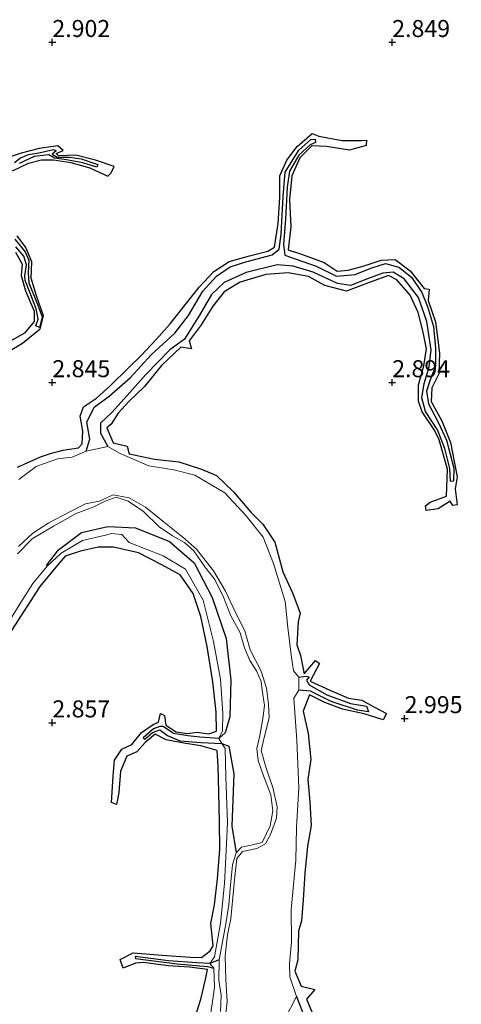
# Model space of a CAD drawing. Units: metres. Extents: x 70000 to 79801, y 374999 to 381253.
# Drawn here: x 70895 to 70960, y 375809 to 375953 of the extents above; entities that cross this region are included whole.
import ezdxf
from ezdxf.enums import TextEntityAlignment as Align

# ---------------------------------------------------------------- set-up
doc = ezdxf.new("R2010")
doc.units = ezdxf.units.M
doc.layers.get('0').update_dxf_attribs({"lineweight": 25})
for name, color, linetype, lineweight in [('B-ME-GW-GRONDWERKLIJN-L-B1', 10, 'Continuous', 25), ('B-ME-GW-HOOGTEPUNT-S-B1', 10, 'Continuous', 25), ('B-ME-IE-GRONDWERKLIJN-GROND_NIETINGERICHT-GV-B6', 253, 'Continuous', 18), ('B-ME-OG-BREUK-L-B1', 10, 'Continuous', 25), ('B-ME-OG-WATER-GV-B6', 153, 'Continuous', 18)]:
    doc.layers.add(name, color=color, linetype=linetype, lineweight=lineweight)
doc.styles.add('NLCS-ISO', font='NLCS-ISO.TTF')

# ---------------------------------------------------------------- blocks, each defined once
blk = doc.blocks.new('hoogtepunt')
for p, q in [((-0.5, 0), (0.5, 0)), ((0, 0.5), (0, -0.5))]:
    blk.add_line(p, q)

msp = doc.modelspace()

# ---------------------------------------------------------------- linework, layer by layer
at = {"layer": 'B-ME-GW-GRONDWERKLIJN-L-B1'}
for points in [[(70894.886, 375887.543, 3.105), (70898.239, 375889.086, 3.101), (70899.725, 375889.584, 3.097), (70901.544, 375890.034, 3.076), (70903.83, 375890.379, 3.097), (70904.385, 375890.968, 3.141), (70904.503, 375892.845, 3.153), (70904.107, 375895.075, 3.153), (70904.591, 375896.438, 3.141), (70906.489, 375897.715, 3.141), (70908.505, 375899.53, 3.157), (70911.135, 375902.111, 3.141), (70913.104, 375904.019, 3.141), (70915.286, 375906.324, 3.113), (70917.355, 375908.601, 3.117), (70919.737, 375911.679, 3.097), (70921.585, 375913.993, 3.101), (70923.767, 375916.332, 3.093), (70926.012, 375917.805, 3.089), (70929.026, 375918.624, 3.06), (70931.725, 375919.318, 3.052), (70932.696, 375919.896, 3.036), (70933.215, 375923.352, 3.036), (70933.463, 375927.193, 3.004), (70933.479, 375930.362, 2.951), (70934.494, 375932.69, 2.939), (70936.027, 375934.679, 2.931), (70938.245, 375936.599, 2.902), (70939.201, 375936.187, 2.915), (70942.655, 375935.571, 2.975), (70945.464, 375935.565, 2.915), (70946.225, 375935.64, 2.915), (70946.18, 375934.857, 2.911), (70943.697, 375934.157, 3.012), (70940.334, 375934.686, 3.008), (70938.172, 375934.785, 3.012), (70936.421, 375932.999, 3.024), (70935.235, 375930.357, 3.056), (70934.902, 375926.916, 3.084), (70935.076, 375922.876, 3.113), (70934.684, 375919.494, 3.109), (70936.668, 375918.869, 3.125), (70940.012, 375917.64, 3.137), (70941.927, 375916.38, 3.117), (70943.536, 375916.493, 3.097), (70945.899, 375917.129, 3.044), (70948.361, 375917.978, 3.04), (70950.441, 375918.075, 2.995), (70952.621, 375916.432, 2.995), (70954.712, 375913.839, 3.008), (70955.465, 375913.706, 3.012), (70955.313, 375912.05, 3.056), (70956.387, 375908.908, 3.052), (70956.944, 375904.3, 3.105), (70956.871, 375901.271, 3.125), (70955.836, 375899.215, 3.117), (70955.746, 375897.228, 3.113), (70957.292, 375894.348, 3.084), (70958.602, 375891.177, 3.052), (70959.168, 375888.162, 3.093), (70959.567, 375886.114, 3.084), (70959.247, 375884.385, 3.101), (70959.545, 375882.026, 3.052), (70958.927, 375881.937, 3.052), (70958.527, 375882.554, 3.056), (70956.783, 375881.431, 3.024), (70954.995, 375881.208, 2.963), (70954.881, 375881.857, 2.959), (70955.609, 375882.399, 3.012), (70957.988, 375883.287, 3.008), (70958.07, 375885.933, 2.991), (70958.136, 375887.273, 2.995), (70956.924, 375891.583, 2.991), (70956.204, 375892.979, 3), (70954.412, 375895.689, 3.012), (70953.847, 375897.277, 3.076), (70953.87, 375899.673, 3.101), (70954.678, 375902.447, 3.089), (70955.026, 375904.941, 3.093), (70954.546, 375907.378, 3.08), (70953.833, 375910.287, 3.145), (70952.625, 375912.853, 3.141), (70950.691, 375915.079, 3.129), (70949.437, 375915.708, 3.125), (70946.369, 375914.579, 3.117), (70943.29, 375913.435, 3.182), (70940.11, 375914.281, 3.157), (70937.682, 375915.558, 3.133), (70934.704, 375916.138, 3.153), (70931.393, 375915.857, 3.145), (70927.626, 375914.746, 3.153), (70925.283, 375913.35, 3.113), (70923.604, 375911.21, 3.165), (70921.898, 375908.491, 3.161), (70920.121, 375906.121, 3.157), (70920.474, 375904.935, 3.157), (70918.886, 375905.19, 3.153), (70916.07, 375902.493, 3.202), (70913.536, 375899.405, 3.173), (70911.251, 375897.217, 3.186), (70909.692, 375895.512, 3.165), (70908.636, 375893.854, 3.169), (70908.018, 375893.353, 3.161), (70908.93, 375891.157, 3.129), (70910.991, 375890.646, 3.08), (70911.308, 375889.512, 3.145), (70915.036, 375888.752, 3.093), (70918.619, 375888.349, 3.056), (70921.952, 375887.261, 3.06), (70924.138, 375886.344, 3.089), (70926.647, 375883.921, 3.121), (70929.218, 375880.93, 3.129), (70930.987, 375879.195, 3.133), (70932.729, 375876.527, 3.177), (70933.896, 375872.195, 3.084), (70935.316, 375869.064, 3.117), (70936.476, 375866.094, 3.133), (70936.173, 375864.803, 3.157), (70935.988, 375861.447, 3.08), (70936.533, 375859.899, 3.093), (70937.059, 375857.185, 3.084), (70938.717, 375859.121, 3), (70939.314, 375858.682, 3.06), (70937.947, 375856.101, 3.028), (70940.834, 375854.78, 3.032), (70943.554, 375853.629, 3.076), (70945.519, 375853.335, 3.06), (70947.39, 375852.285, 3.072), (70949.151, 375851.356, 3.097), (70948.652, 375850.409, 3.084), (70945.865, 375851.279, 3.097), (70942.688, 375852, 3.101), (70940.073, 375852.988, 3.093), (70937.836, 375854.113, 3.093), (70936.926, 375851.697, 3.076), (70937.64, 375848.389, 3.125), (70938.008, 375844.611, 3.177), (70937.591, 375841.71, 3.157), (70937.907, 375838.308, 3.129), (70938.077, 375834.915, 3.141), (70937.526, 375831.836, 3.109), (70937.146, 375827.864, 3.157), (70936.909, 375823.955, 3.23), (70936.681, 375820.864, 3.21), (70936.222, 375819.369, 3.214), (70936.111, 375815.167, 3.202), (70935.683, 375813.491, 3.186), (70936.599, 375811.297, 3.182), (70938.634, 375810.791, 3.076), (70937.387, 375809.386, 3.234), (70939.01, 375805.551, 3.364)], [(70894.153, 375931.124, 3.149), (70896.474, 375932.261, 3.089), (70898.418, 375932.714, 3.089), (70900.192, 375932.705, 3.064), (70902.742, 375932.322, 3.101), (70905.541, 375931.56, 3.052), (70908.152, 375930.335, 2.935), (70908.655, 375930.838, 2.919), (70909.084, 375931.764, 2.898), (70906.37, 375932.656, 2.991), (70903.477, 375933.429, 3.016), (70900.901, 375933.313, 2.919), (70900.569, 375933.663, 2.919), (70901.591, 375934.091, 2.979), (70900.825, 375934.81, 3.036), (70898.082, 375934.414, 3.036), (70895.401, 375933.725, 3.056), (70892.818, 375932.815, 3.101)], [(70890.958, 375903.049, 2.915), (70895.626, 375905.773, 2.943), (70898.225, 375907.908, 2.991), (70898.688, 375909.808, 3.02), (70897.689, 375912.749, 3.044), (70896.863, 375915.331, 3.093), (70896.967, 375917.713, 3.137), (70896.077, 375919.831, 3.101), (70894.802, 375921.577, 3.161)], [(70894.587, 375919.159, 3.024), (70895.578, 375917.407, 3.008), (70895.435, 375915.704, 2.971), (70896.056, 375913.496, 2.951), (70897.331, 375910.462, 2.923), (70897.315, 375908.964, 2.911), (70895.912, 375907.24, 2.919), (70892.381, 375905.246, 2.898)], [(70920.575, 375805.289, 2.911), (70921.849, 375809.353, 2.923), (70922.52, 375812.247, 2.975), (70922.836, 375813.743, 2.991), (70920.186, 375814.077, 2.971), (70917.042, 375814.269, 2.975), (70913.392, 375814.732, 2.919), (70912.217, 375814.66, 2.923), (70910.424, 375813.943, 2.85), (70909.998, 375815.18, 2.878), (70911.902, 375816.155, 2.906), (70916.162, 375815.813, 2.894), (70920.313, 375815.527, 2.911), (70921.968, 375815.476, 2.935), (70923.228, 375816.481, 2.955), (70923.639, 375817.205, 2.963), (70923.335, 375820.463, 2.979), (70923.864, 375823.253, 3.06), (70924.289, 375827.053, 3), (70924.619, 375831.414, 2.991), (70924.593, 375835.434, 3.008), (70924.483, 375839.791, 3.06), (70924.384, 375843.625, 3.036), (70924.268, 375845.906, 3.008), (70921.862, 375846.621, 2.987), (70919.348, 375846.981, 3.016), (70916.768, 375847.482, 2.987), (70915.15, 375848.31, 2.939), (70913.642, 375847.086, 2.935), (70912.451, 375845.721, 2.983), (70910.95, 375845.101, 2.822), (70910.014, 375842.893, 2.838), (70909.795, 375839.758, 2.83), (70909.42, 375837.955, 2.818), (70908.712, 375838.282, 2.818), (70908.941, 375842.118, 2.878), (70909.139, 375844.506, 2.87), (70910.21, 375846.113, 2.906), (70911.695, 375846.801, 2.906), (70913.1, 375848.55, 2.983), (70914.855, 375849.748, 2.923), (70915.636, 375850.065, 2.906), (70915.936, 375851.35, 2.874), (70916.505, 375851.067, 2.878), (70916.691, 375849.627, 2.87), (70918.232, 375848.655, 2.874), (70919.826, 375848.41, 2.947), (70921.302, 375848.602, 2.959), (70923.044, 375848.341, 2.983), (70924.168, 375848.735, 3.024), (70924.081, 375851.558, 2.995), (70923.615, 375855.982, 2.983), (70922.8, 375861.184, 2.862), (70921.828, 375865.597, 2.89), (70920.718, 375868.981, 2.923), (70918.796, 375871.75, 2.915), (70916.022, 375873.247, 2.967), (70912.692, 375874.984, 2.955), (70908.991, 375875.782, 2.911), (70906.758, 375875.781, 2.923), (70904.143, 375875.199, 2.995), (70901.906, 375874.477, 3.068), (70900.742, 375873.166, 3.121), (70898.177, 375870.007, 3.129), (70894.002, 375863.574, 3.093)]]:
    msp.add_polyline3d(points, dxfattribs=at)
at = {"layer": 'B-ME-IE-GRONDWERKLIJN-GROND_NIETINGERICHT-GV-B6'}
for points in [[(70934.216, 375806.444, 1.875), (70935.933, 375809.772, 1.907), (70934.932, 375812.628, 1.931), (70934.883, 375814.568, 1.964), (70935.184, 375817.785, 2), (70935.137, 375822.551, 2.012), (70935.82, 375829.819, 1.968), (70935.926, 375834.61, 1.919), (70936.264, 375840.446, 1.935), (70935.963, 375847.393, 1.951), (70935.518, 375853.583, 1.895), (70936.269, 375854.758, 1.911), (70936.268, 375856.697, 2.036), (70935.484, 375857.617, 2.004), (70935.168, 375859.599, 1.972), (70934.651, 375863.992, 2.02), (70934.276, 375867.828, 2.032), (70932.53, 375873.413, 2.125), (70931.013, 375877.268, 2.182), (70928.507, 375880.388, 2.133), (70925.358, 375883.767, 2.125), (70920.983, 375886.375, 2.048), (70917.889, 375887.185, 1.996), (70914.213, 375887.759, 1.838), (70909.999, 375889.554, 1.935), (70908.187, 375890.574, 2.166), (70904.981, 375889.914, 1.887), (70902.934, 375889.041, 1.887), (70900.737, 375888.797, 2.02), (70897.629, 375887.668, 1.919), (70895.076, 375885.756, 1.806)], [(70895.076, 375885.756, 1.806), (70897.629, 375887.668, 1.919), (70900.737, 375888.797, 2.02), (70902.934, 375889.041, 1.887), (70904.981, 375889.914, 1.887), (70908.187, 375890.574, 2.166), (70909.999, 375889.554, 1.935), (70914.213, 375887.759, 1.838), (70917.889, 375887.185, 1.996), (70920.983, 375886.375, 2.048), (70925.358, 375883.767, 2.125), (70928.507, 375880.388, 2.133), (70931.013, 375877.268, 2.182), (70932.53, 375873.413, 2.125), (70934.276, 375867.828, 2.032), (70934.651, 375863.992, 2.02), (70935.168, 375859.599, 1.972), (70935.484, 375857.617, 2.004), (70936.268, 375856.697, 2.036), (70936.269, 375854.758, 1.911), (70935.518, 375853.583, 1.895), (70935.963, 375847.393, 1.951), (70936.264, 375840.446, 1.935), (70935.926, 375834.61, 1.919), (70935.82, 375829.819, 1.968), (70935.137, 375822.551, 2.012), (70935.184, 375817.785, 2), (70934.883, 375814.568, 1.964), (70934.932, 375812.628, 1.931), (70935.933, 375809.772, 1.907), (70934.216, 375806.444, 1.875)], [(70894.858, 375874.827, 1.26), (70897.031, 375877.021, 1.26), (70900.156, 375878.902, 1.268), (70903.522, 375880.764, 1.277), (70906.122, 375881.721, 1.297), (70907.786, 375882.564, 1.317), (70909.401, 375883.125, 1.333), (70911.138, 375882.554, 1.366), (70913.428, 375881.057, 1.402), (70915.736, 375878.774, 1.402), (70917.677, 375877.467, 1.402), (70919.442, 375876.476, 1.402), (70920.797, 375875.244, 1.402), (70922.458, 375872.931, 1.402), (70923.886, 375871.052, 1.402), (70925.165, 375868.469, 1.402), (70926.236, 375865.823, 1.402), (70927.611, 375863.188, 1.39), (70928.267, 375861.003, 1.41), (70929.039, 375859.15, 1.446), (70930.055, 375857.603, 1.459), (70930.72, 375856.064, 1.463), (70930.86, 375854.8, 1.479), (70931.218, 375852.525, 1.479), (70930.945, 375850.633, 1.479), (70930.538, 375848.135, 1.479), (70930.076, 375846.227, 1.483), (70930.291, 375844.437, 1.483), (70931.071, 375842.174, 1.483), (70932.138, 375839.379, 1.479), (70932.459, 375837.056, 1.479), (70932.025, 375834.861, 1.475), (70931.499, 375833.717, 1.475), (70930.859, 375832.414, 1.475), (70929.462, 375832.03, 1.487), (70927.821, 375831.71, 1.487), (70927.049, 375830.896, 1.487), (70926.518, 375829.123, 1.491), (70926.231, 375826.121, 1.495), (70925.978, 375823.22, 1.491), (70925.531, 375820.45, 1.491), (70925.04, 375817.792, 1.491), (70924.548, 375815.152, 1.491), (70924.482, 375812.171, 1.487), (70924.839, 375809.946, 1.487), (70924.719, 375807.564, 1.491)], [(70925.309, 375805.448, 1.499), (70925.731, 375809.02, 1.511), (70925.507, 375812.267, 1.519), (70925.422, 375815.756, 1.523), (70925.779, 375818.825, 1.507), (70926.25, 375821.173, 1.503), (70926.576, 375824.318, 1.495), (70926.854, 375827.394, 1.519), (70927.151, 375830.024, 1.515), (70927.986, 375831.076, 1.499), (70930.09, 375831.499, 1.519), (70931.349, 375832.172, 1.515), (70932.092, 375833.584, 1.515), (70932.967, 375835.948, 1.535), (70933.068, 375837.618, 1.539), (70932.425, 375840.475, 1.519), (70931.46, 375843.295, 1.491), (70930.743, 375845.926, 1.487), (70931.144, 375847.812, 1.463), (70931.91, 375850.729, 1.434), (70931.801, 375852.722, 1.442), (70931.511, 375855.096, 1.426), (70930.71, 375857.564, 1.414), (70929.099, 375860.686, 1.398), (70928.304, 375863.5, 1.394), (70926.975, 375866.123, 1.394), (70925.464, 375869.321, 1.41), (70923.688, 375872.342, 1.398), (70921.211, 375875.489, 1.386), (70919.215, 375877.269, 1.39), (70916.235, 375879.632, 1.37), (70913.727, 375881.669, 1.345), (70911.292, 375883.074, 1.309), (70908.96, 375883.473, 1.293), (70906.959, 375882.558, 1.264), (70904.885, 375882.144, 1.264), (70902.469, 375880.929, 1.268), (70899.508, 375879.385, 1.289), (70897.148, 375877.845, 1.305), (70895.022, 375875.884, 1.325)], [(70893.623, 375864.803, 2.312), (70895.509, 375867.935, 2.239), (70897.131, 375870.474, 2.203), (70899.219, 375873.024, 2.114), (70901.311, 375874.908, 2.183), (70904.459, 375876.796, 2.158), (70907.804, 375877.558, 2.207), (70908.691, 375877.813, 2.098), (70910.235, 375877.637, 2.094), (70911.287, 375876.508, 2.389), (70916.285, 375874.501, 2.381), (70919.581, 375872.547, 2.259), (70922.17, 375868.026, 2.579), (70923.687, 375861.948, 2.458), (70924.765, 375856.417, 2.3), (70925.085, 375851.375, 2.231), (70925.05, 375848.811, 2.187), (70924.495, 375847.697, 2.235), (70924.945, 375846.963, 2.207), (70925.432, 375846.219, 2.28), (70925.546, 375842.027, 2.203), (70925.787, 375835.351, 2.106), (70925.647, 375832.218, 2.081), (70925.308, 375826.344, 1.932), (70924.744, 375820.527, 1.883), (70923.864, 375815.599, 1.827), (70923.191, 375814.632, 1.835), (70923.784, 375813.922, 1.754), (70923.835, 375811.064, 1.786), (70923.064, 375805.649, 1.681)], [(70923.064, 375805.649, 1.681), (70923.835, 375811.064, 1.786), (70923.784, 375813.922, 1.754), (70923.191, 375814.632, 1.835), (70923.864, 375815.599, 1.827), (70924.744, 375820.527, 1.883), (70925.308, 375826.344, 1.932), (70925.647, 375832.218, 2.081), (70925.787, 375835.351, 2.106), (70925.546, 375842.027, 2.203), (70925.432, 375846.219, 2.28), (70924.945, 375846.963, 2.207), (70924.495, 375847.697, 2.235), (70925.05, 375848.811, 2.187), (70925.085, 375851.375, 2.231), (70924.765, 375856.417, 2.3), (70923.687, 375861.948, 2.458), (70922.17, 375868.026, 2.579), (70919.581, 375872.547, 2.259), (70916.285, 375874.501, 2.381), (70911.287, 375876.508, 2.389), (70910.235, 375877.637, 2.094), (70908.691, 375877.813, 2.098), (70907.804, 375877.558, 2.207), (70904.459, 375876.796, 2.158), (70901.311, 375874.908, 2.183), (70899.219, 375873.024, 2.114), (70897.131, 375870.474, 2.203), (70895.509, 375867.935, 2.239), (70893.623, 375864.803, 2.312)]]:
    msp.add_polyline3d(points, dxfattribs=at)
at = {"layer": 'B-ME-OG-BREUK-L-B1'}
for points in [[(70904.981, 375889.914, 1.887), (70905.509, 375891.665, 1.907), (70905.066, 375894.193, 1.939), (70906.161, 375896.359, 2.032), (70908.353, 375897.972, 2.065), (70911.481, 375900.722, 2.182), (70914.549, 375904.08, 2.247), (70918.009, 375907.228, 2.239), (70920.056, 375909.86, 2.206), (70922.164, 375913.436, 2.222), (70924.166, 375915.609, 2.214), (70926.155, 375916.992, 2.247), (70928.478, 375917.739, 2.279), (70932.331, 375918.756, 2.344), (70933.372, 375919.615, 2.372), (70933.656, 375921.808, 2.404), (70933.952, 375927.33, 2.481), (70934.245, 375930.915, 2.477), (70936.246, 375934.132, 2.526), (70938.02, 375935.722, 2.53), (70938.681, 375935.764, 2.493), (70938.703, 375935.275, 2.514), (70937.956, 375934.946, 2.55), (70936.26, 375933.424, 2.51), (70934.902, 375931.074, 2.465), (70934.542, 375928.707, 2.404), (70934.315, 375923.984, 2.404), (70934.011, 375920.278, 2.433), (70934.228, 375918.729, 2.368), (70935.884, 375918.105, 2.344), (70938.815, 375917.099, 2.4), (70941.783, 375915.628, 2.348), (70944.536, 375915.859, 2.348), (70946.858, 375916.815, 2.303), (70949.016, 375917.494, 2.307), (70950.973, 375916.961, 2.307), (70952.842, 375915.478, 2.307), (70954.359, 375913.229, 2.348), (70955.174, 375911.165, 2.364), (70956.08, 375908.244, 2.364), (70956.348, 375905.051, 2.344), (70956.367, 375902.406, 2.315), (70955.579, 375900.371, 2.348), (70955.035, 375898.704, 2.384), (70955.329, 375896.873, 2.388), (70956.772, 375894.174, 2.4), (70958.002, 375891.502, 2.404), (70959.069, 375887.419, 2.453), (70959.011, 375885.522, 2.461), (70958.574, 375885.447, 2.461), (70958.498, 375887.356, 2.441), (70957.751, 375890.31, 2.412), (70956.684, 375893.029, 2.417), (70954.913, 375895.757, 2.417), (70954.377, 375897.741, 2.421), (70954.708, 375899.872, 2.445), (70955.462, 375902.319, 2.412), (70955.742, 375904.819, 2.457), (70955.098, 375908.981, 2.404), (70953.848, 375912.501, 2.36), (70951.744, 375915.26, 2.344), (70950.146, 375916.236, 2.344), (70948.628, 375916.074, 2.392), (70946.39, 375915.25, 2.356), (70943.88, 375914.274, 2.344), (70941.947, 375914.56, 2.364), (70938.365, 375916.204, 2.315), (70935.455, 375917.078, 2.388), (70933.094, 375917.313, 2.376), (70928.497, 375916.15, 2.364), (70925.305, 375914.691, 2.388), (70923.426, 375912.956, 2.315), (70921.672, 375909.874, 2.328), (70919.452, 375906.35, 2.287), (70917.273, 375904.778, 2.271), (70913.777, 375901.153, 2.243), (70910.991, 375898.077, 2.222), (70908.753, 375895.609, 2.186), (70907.109, 375894.009, 2.146), (70907.091, 375892.544, 2.178), (70908.187, 375890.574, 2.166)], [(70894.412, 375932.343, 2.388), (70895.305, 375933.028, 2.352), (70896.495, 375933.5, 2.356), (70898.01, 375933.779, 2.384), (70900.173, 375934.232, 2.477), (70900.569, 375934.038, 2.489), (70899.971, 375933.572, 2.453), (70900.701, 375933.125, 2.441), (70902.546, 375933.133, 2.445), (70904.22, 375932.885, 2.445), (70906.672, 375932.04, 2.433), (70906.537, 375931.644, 2.437), (70904.481, 375932.27, 2.469), (70902.096, 375932.722, 2.437), (70900.296, 375932.983, 2.417), (70899.506, 375933.447, 2.425), (70897.308, 375933.22, 2.396), (70895.101, 375932.17, 2.36)], [(70894.481, 375921.06, 2.51), (70896.02, 375919.217, 2.501), (70896.527, 375917.978, 2.51), (70896.459, 375916.12, 2.497), (70896.55, 375914.673, 2.51), (70897.766, 375911.622, 2.554), (70898.484, 375909.649, 2.59), (70898.09, 375908.076, 2.599), (70897.594, 375908.35, 2.586), (70897.9, 375909.309, 2.582), (70897.645, 375910.843, 2.501), (70896.813, 375912.876, 2.493), (70896.019, 375915.013, 2.457), (70895.94, 375915.698, 2.506), (70896.197, 375917.282, 2.501), (70895.82, 375918.55, 2.477), (70894.608, 375919.961, 2.497)], [(70899.141, 375873.086, 2.114), (70900.895, 375875.419, 1.992), (70904.295, 375877.94, 1.742), (70908.142, 375878.816, 1.766), (70912.219, 375878.657, 1.79), (70917.259, 375876.649, 1.697), (70920.89, 375873.512, 1.693), (70923.535, 375868.401, 1.839), (70925.571, 375862.379, 1.875), (70926.281, 375856.267, 1.964), (70926.108, 375850.861, 2.037), (70925.437, 375848.506, 2.081), (70924.495, 375847.697, 2.235), (70921.678, 375847.864, 2.401), (70919.933, 375848.066, 2.389), (70917.814, 375848.426, 2.401), (70916.296, 375849.45, 2.389), (70915.815, 375849.426, 2.405), (70914.862, 375849.081, 2.437), (70913.372, 375847.791, 2.53), (70913.633, 375847.601, 2.53), (70914.714, 375848.555, 2.51), (70915.796, 375848.933, 2.437), (70916.961, 375848.114, 2.369), (70918.76, 375847.33, 2.365), (70921.884, 375847.09, 2.288), (70924.945, 375846.963, 2.207), (70925.945, 375846.573, 2.13), (70926.686, 375842.468, 1.964), (70926.41, 375834.806, 1.859), (70927.049, 375830.896, 1.487)], [(70936.268, 375856.697, 2.036), (70937.364, 375856.835, 2.174), (70937.792, 375856.752, 2.182), (70937.394, 375856.246, 2.178), (70937.802, 375855.56, 2.19), (70940.401, 375854.097, 2.283), (70943.871, 375852.828, 2.388), (70946.23, 375852.407, 2.469), (70946.528, 375851.575, 2.497), (70944.876, 375851.863, 2.469), (70941.046, 375853.112, 2.319), (70937.994, 375854.626, 2.162), (70936.269, 375854.758, 1.911)], [(70924.548, 375815.152, 1.491), (70923.191, 375814.632, 1.835), (70921.256, 375814.703, 2.073), (70917.097, 375815.016, 2.15), (70912.179, 375815.616, 2.312), (70912.247, 375815.35, 2.312), (70918.387, 375814.57, 2.211), (70922.824, 375814.152, 1.96), (70923.784, 375813.922, 1.754)], [(70935.933, 375809.772, 1.907), (70938.259, 375803.645, 1.911)]]:
    msp.add_polyline3d(points, dxfattribs=at)
at = {"layer": 'B-ME-OG-WATER-GV-B6'}
for points in [[(70924.719, 375807.564, 1.491), (70924.839, 375809.946, 1.487), (70924.482, 375812.171, 1.487), (70924.548, 375815.152, 1.491), (70925.04, 375817.792, 1.491), (70925.531, 375820.45, 1.491), (70925.978, 375823.22, 1.491), (70926.231, 375826.121, 1.495), (70926.518, 375829.123, 1.491), (70927.049, 375830.896, 1.487), (70927.821, 375831.71, 1.487), (70929.462, 375832.03, 1.487), (70930.859, 375832.414, 1.475), (70931.499, 375833.717, 1.475), (70932.025, 375834.861, 1.475), (70932.459, 375837.056, 1.479), (70932.138, 375839.379, 1.479), (70931.071, 375842.174, 1.483), (70930.291, 375844.437, 1.483), (70930.076, 375846.227, 1.483), (70930.538, 375848.135, 1.479), (70930.945, 375850.633, 1.479), (70931.218, 375852.525, 1.479), (70930.86, 375854.8, 1.479), (70930.72, 375856.064, 1.463), (70930.055, 375857.603, 1.459), (70929.039, 375859.15, 1.446), (70928.267, 375861.003, 1.41), (70927.611, 375863.188, 1.39), (70926.236, 375865.823, 1.402), (70925.165, 375868.469, 1.402), (70923.886, 375871.052, 1.402), (70922.458, 375872.931, 1.402), (70920.797, 375875.244, 1.402), (70919.442, 375876.476, 1.402), (70917.677, 375877.467, 1.402), (70915.736, 375878.774, 1.402), (70913.428, 375881.057, 1.402), (70911.138, 375882.554, 1.366), (70909.401, 375883.125, 1.333), (70907.786, 375882.564, 1.317), (70906.122, 375881.721, 1.297), (70903.522, 375880.764, 1.277), (70900.156, 375878.902, 1.268), (70897.031, 375877.021, 1.26), (70894.858, 375874.827, 1.26)], [(70895.022, 375875.884, 1.325), (70897.148, 375877.845, 1.305), (70899.508, 375879.385, 1.289), (70902.469, 375880.929, 1.268), (70904.885, 375882.144, 1.264), (70906.959, 375882.558, 1.264), (70908.96, 375883.473, 1.293), (70911.292, 375883.074, 1.309), (70913.727, 375881.669, 1.345), (70916.235, 375879.632, 1.37), (70919.215, 375877.269, 1.39), (70921.211, 375875.489, 1.386), (70923.688, 375872.342, 1.398), (70925.464, 375869.321, 1.41), (70926.975, 375866.123, 1.394), (70928.304, 375863.5, 1.394), (70929.099, 375860.686, 1.398), (70930.71, 375857.564, 1.414), (70931.511, 375855.096, 1.426), (70931.801, 375852.722, 1.442), (70931.91, 375850.729, 1.434), (70931.144, 375847.812, 1.463), (70930.743, 375845.926, 1.487), (70931.46, 375843.295, 1.491), (70932.425, 375840.475, 1.519), (70933.068, 375837.618, 1.539), (70932.967, 375835.948, 1.535), (70932.092, 375833.584, 1.515), (70931.349, 375832.172, 1.515), (70930.09, 375831.499, 1.519), (70927.986, 375831.076, 1.499), (70927.151, 375830.024, 1.515), (70926.854, 375827.394, 1.519), (70926.576, 375824.318, 1.495), (70926.25, 375821.173, 1.503), (70925.779, 375818.825, 1.507), (70925.422, 375815.756, 1.523), (70925.507, 375812.267, 1.519), (70925.731, 375809.02, 1.511), (70925.309, 375805.448, 1.499)]]:
    msp.add_polyline3d(points, dxfattribs=at)

# ---------------------------------------------------------------- block references
at = {"layer": 'B-ME-GW-HOOGTEPUNT-S-B1', "rotation": 90}
for p in [(70900, 375950, 2.902), (70900, 375950, 2.902), (70950, 375950, 2.849), (70950, 375950, 2.849), (70900, 375900, 2.845), (70900, 375900, 2.845), (70950, 375900, 2.894), (70950, 375900, 2.894), (70900, 375850, 2.857), (70900, 375850, 2.857), (70951.833, 375850.623, 2.995), (70951.833, 375850.623, 2.995)]:
    msp.add_blockref('hoogtepunt', p, dxfattribs=at)

# ---------------------------------------------------------------- texts
at = {"layer": 'B-ME-GW-HOOGTEPUNT-S-B1', "ltscale": 0.2, "style": 'NLCS-ISO'}
for s, p in [('2.902', (70900, 375950, 2.902)), ('2.902', (70900, 375950, 2.902)), ('2.849', (70950, 375950, 2.849)), ('2.849', (70950, 375950, 2.849)), ('2.845', (70900, 375900, 2.845)), ('2.845', (70900, 375900, 2.845)), ('2.894', (70950, 375900, 2.894)), ('2.894', (70950, 375900, 2.894)), ('2.857', (70900, 375850, 2.857)), ('2.857', (70900, 375850, 2.857)), ('2.995', (70951.833, 375850.623, 2.995)), ('2.995', (70951.833, 375850.623, 2.995))]:
    msp.add_text(s, height=2.5, dxfattribs=at).set_placement(p, align=Align.BOTTOM_LEFT)

doc.saveas('drawing.dxf')
